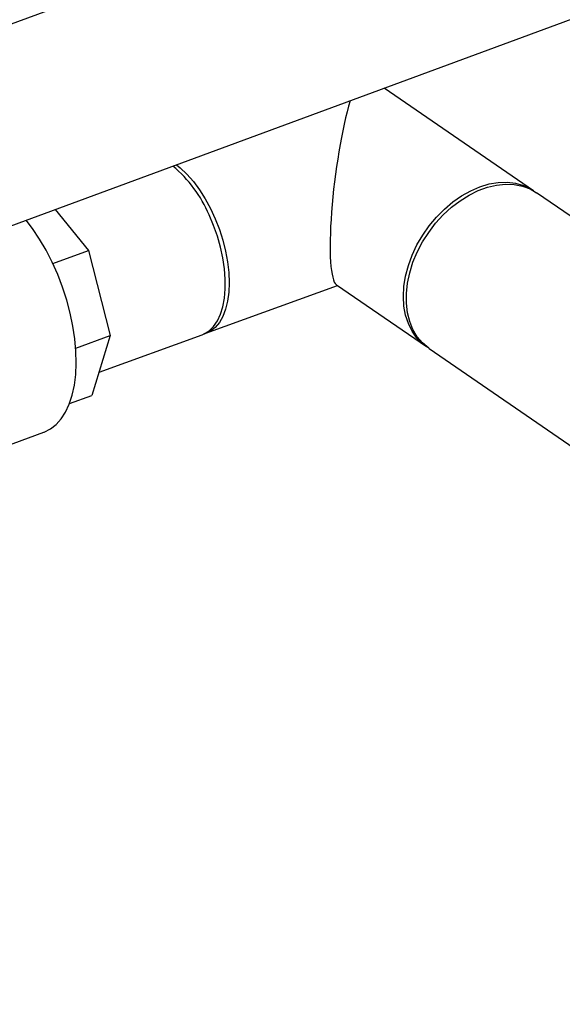
# Model space of a CAD drawing. Extents: x 1.6 to 43.6, y 4.1 to 14.7.
# Drawn here: x 19.3 to 19.4, y 5.8 to 6 of the extents above; entities that cross this region are included whole.
import ezdxf

# ---------------------------------------------------------------- set-up
doc = ezdxf.new("R2010")
doc.units = 0
doc.header["$LTSCALE"] = 0.2
doc.header["$MEASUREMENT"] = 0
doc.layers.get('0').update_dxf_attribs({"linetype": 'CONTINUOUS'})

# ---------------------------------------------------------------- blocks, each defined once
blk = doc.blocks.new('A$C5B32771C')
at = {"color": 7, "linetype": 'CONTINUOUS'}
for p, q in [((3.743164649303196, 0.7587476329950151), (2.946975354052832, 0.4649682992230133)), ((2.960677856988063, 0.4278323100603707), (3.756867152238421, 0.7216116438323734)), ((3.511617556866099, 0.5981279402314881), (3.480400012796885, 0.6196003099454384)), ((3.542744555791678, 0.5767178502020514), (3.512209627080914, 0.5977206964546227)), ((3.411570321059827, 0.5942034086019143), (3.418523816725035, 0.5856069639723227)), ((3.411070674098696, 0.5828980313825394), (3.418523816725035, 0.5856069639723227)), ((3.418523816725035, 0.5856069639723227), (3.423082072640135, 0.5677916511114445)), ((3.443091016495963, 0.5682859170729149), (3.470613017522574, 0.5782891129400571)), ((3.470368650895971, 0.5784571956867497), (3.489185145519649, 0.5655146423460913)), ((3.415867614806302, 0.5651694713245448), (3.423082072640135, 0.5677916511114445)), ((3.423082072640135, 0.5677916511114445), (3.419257531370292, 0.5552946542509654)), ((3.420748070101297, 0.5601651096932052), (3.442276528942415, 0.567989881965409)), ((3.489777215734428, 0.5651073985692552), (3.522737929630736, 0.5424360239969932)), ((3.414558695910813, 0.5535868070852308), (3.419257531370292, 0.5552946542509654)), ((3.395968588463305, 0.5427769126339195), (3.409154861098017, 0.5475696189416839))]:
    blk.add_line(p, q, dxfattribs=at)
at = {"color": 7, "linetype": 'CONTINUOUS', "flags": 128}
for points in [[(3.436957437039801, 0.6035707915389654), (3.437732934279758, 0.6029373240831246), (3.439115194079641, 0.6016134748167596), (3.440456842682472, 0.6000748809393697), (3.441738315830506, 0.5983439786143014), (3.442940926759626, 0.5964460082951044), (3.444047138694422, 0.5944086466628908), (3.445040820573929, 0.592261603037997), (3.445907482278756, 0.5900361861511945), (3.4466344859297, 0.5877648475918953), (3.447211230176464, 0.5854807085909046), (3.44762930478921, 0.5832170770382881), (3.44788261329866, 0.5810069617793383), (3.447967461896347, 0.5788825912712756), (3.44788261329866, 0.5768749436197753), (3.44762930478921, 0.5750132948484241), (3.447211230176464, 0.5733247919883748), (3.4466344859297, 0.5718340572135077), (3.445907482278756, 0.5705628287936788), (3.445040820573929, 0.5695296441018085), (3.444047138694422, 0.5687495692972337), (3.442940926759626, 0.5682339796271796), (3.442677519299004, 0.5681550996867184)], [(3.50040135119287, 0.5989613774053568), (3.502331010045161, 0.5995377641477377), (3.504232530126167, 0.5998558048218134), (3.50607818299126, 0.5999108616783895), (3.507841054865622, 0.5997021318645199), (3.509495439107681, 0.5992326591309096), (3.511017211069841, 0.5985092894471755), (3.511909824594419, 0.5979188413892196)], [(3.489484947774443, 0.5653164975705041), (3.488418522495586, 0.5661000114053856), (3.487226290300654, 0.5672959813423075), (3.486226180161182, 0.5687037630063987), (3.48543277593506, 0.5703028277709477), (3.484857647242492, 0.5720698576709076), (3.484509180754891, 0.5739790854313336), (3.484392457898331, 0.5760026702122705), (3.484509180754891, 0.5781111035908966), (3.484857647242492, 0.5802736398607724), (3.48543277593506, 0.5824587443734774), (3.486226180161182, 0.5846345533847872), (3.487226290300654, 0.5867693386998232), (3.488418522495586, 0.5888319703415741), (3.489785491315907, 0.5907923704960609), (3.491307263278067, 0.5926219521145946), (3.492961647520126, 0.5942940357773185), (3.494724519394488, 0.595784238739224), (3.496570172259581, 0.5970708304854835), (3.498471692340587, 0.5981350496112832), (3.50040135119287, 0.5989613774053568)], [(3.489777215734428, 0.5651073985692552), (3.489673424399797, 0.5651797899684379), (3.488391485063367, 0.5662631105340203), (3.487293310335922, 0.5675673658776796), (3.486394914077863, 0.5690735370195785), (3.485709396929657, 0.5707596605928655), (3.485246755274957, 0.5726011491190226), (3.485013735470879, 0.5745711495486674), (3.485013735470879, 0.5766409348394799), (3.485246755274957, 0.5787803228611716), (3.485709396929657, 0.580958116518902), (3.48639491407787, 0.5831425586771788), (3.487293310335929, 0.5853017952503983), (3.488391485063374, 0.5874043397071453), (3.489673424399804, 0.5894195322147233), (3.491120434783028, 0.5913179867285523), (3.492711415543269, 0.5930720195068746), (3.494423166598466, 0.5946560528020441), (3.496230726763706, 0.5960469878416843), (3.498107737741506, 0.5972245416608057), (3.500026828485154, 0.5981715428731036), (3.501960014330194, 0.5988741820684433), (3.503879105073842, 0.5993222131851494), (3.505756116051643, 0.5995091029206634), (3.507563676216883, 0.5994321260018012), (3.50927542727208, 0.5990924049253783), (3.510866408032321, 0.598494893589673), (3.512209627080914, 0.5977206964546227)], [(3.409154861098017, 0.5475696189416839), (3.409268337224276, 0.5476119508330655), (3.410570789350295, 0.5482673935463298), (3.41175804115246, 0.5491910976227716), (3.412817507466293, 0.5503732715693861), (3.413737957685321, 0.5518013840482512), (3.414509634808226, 0.5534602967118172), (3.415124358865548, 0.5553324246731624), (3.415575613629343, 0.5573979229101642), (3.415858615686865, 0.5596348966276752), (3.415970365145888, 0.5620196333477967), (3.415909677434364, 0.5645268542680411), (3.415677195857121, 0.5671299822229319), (3.41527538477672, 0.5698014234085633), (3.414708503490559, 0.5725128598837923), (3.413982561081312, 0.5752355497474557), (3.413105252719092, 0.5779406318096711), (3.412085878090807, 0.5805994315276344), (3.41093524282109, 0.5831837649629046), (3.409665543930053, 0.5856662375381587), (3.408290240541803, 0.5880205344265343), (3.406823911214396, 0.5902216994953333), (3.405508143664619, 0.5919665756690993)], [(3.442276528942415, 0.567989881965409), (3.442692639050868, 0.568162116851533), (3.443744505030459, 0.5688111331839529), (3.444676376972446, 0.5697194200523148), (3.445474666085524, 0.5708737325887929), (3.446127731516839, 0.5722572383173219), (3.44662605010182, 0.5738497626089956), (3.446962355233389, 0.5756280828735898), (3.447131742825427, 0.5775662671972164), (3.44713174282542, 0.5796360524880271), (3.44696235523336, 0.5818072566157309), (3.446626050101777, 0.5840482185350204), (3.446127731516782, 0.5863262599749044), (3.445474666085452, 0.5886081619614885), (3.444676376972353, 0.5908606492254114), (3.443744505030352, 0.5930508754302064)]]:
    blk.add_lwpolyline(points, dxfattribs=at)
at = {"color": 7, "linetype": 'CONTINUOUS'}
blk.add_arc((3.419551725265791, 0.583001562655939), 0.02619693264433069, 22.55725523233349, 50.69280974737332, dxfattribs=at)
blk.add_ellipse((3.473431532097848, 0.6003719474660594), major_axis=(0.00280990535711645, 0.02201538199565856), ratio=0.152120672426213, start_param=0.736613512867654, end_param=3.063412355754056, dxfattribs=at)

msp = doc.modelspace()

# ---------------------------------------------------------------- block references
msp.add_blockref('A$C5B32771C', (15.86351823592055, 5.382768873758083))

doc.saveas('drawing.dxf')
